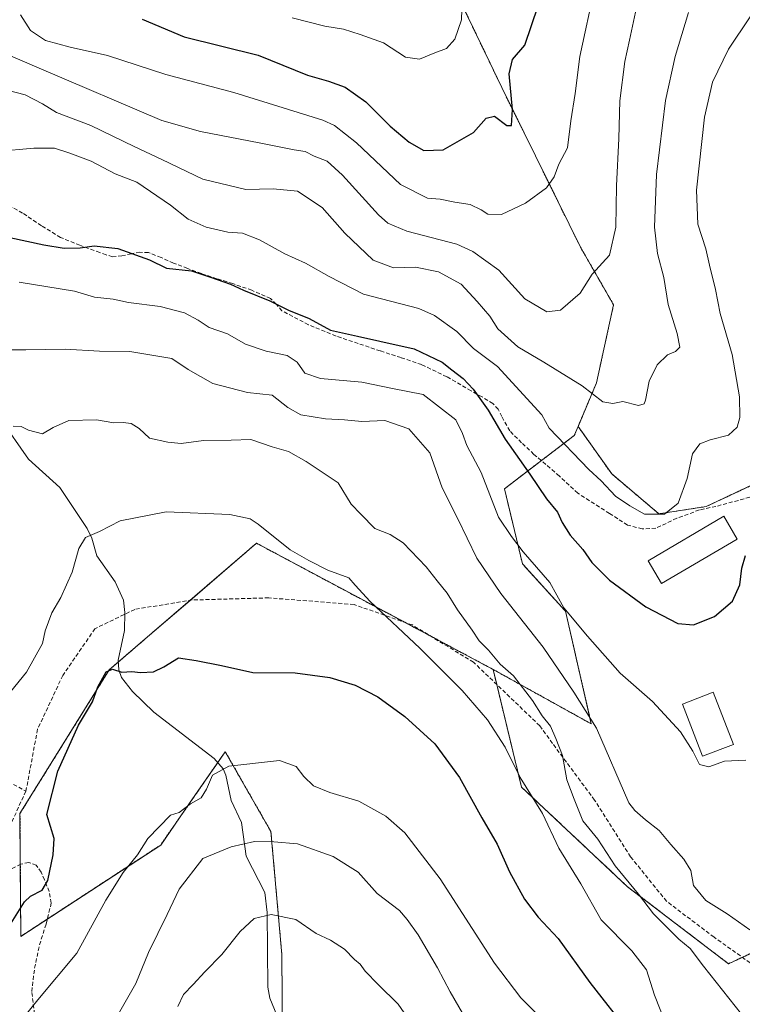
# Model space of a CAD drawing. Units: metres. Extents: x 617326 to 620768, y 4750254 to 4752627.
# Drawn here: x 618356 to 618539, y 4751428 to 4751677 of the extents above; entities that cross this region are included whole.
import ezdxf

# ---------------------------------------------------------------- set-up
doc = ezdxf.new("R2010")
doc.units = ezdxf.units.M
doc.header["$MEASUREMENT"] = 0
doc.linetypes.add('TRAZOS', pattern=[0.75, 0.5, -0.25])
doc.linetypes.add('TRAZOSX2', pattern=[1.5, 1, -0.5])
for name, color, linetype, lineweight in [('Arbolado forestal', 92, 'TRAZOS', 0), ('Arbolado forestal CxS', 92, 'Continuous', 0), ('Corriente natural lineal', 142, 'Continuous', 13), ('Curva de nivel maestra', 36, 'Continuous', 30), ('Curva de nivel normal', 36, 'Continuous', 0), ('Edificación', 1, 'Continuous', 13), ('Edificación Cxs', 1, 'Continuous', 13), ('Edificación religiosa', 2, 'Continuous', 13), ('Edificación religiosa Cxs', 2, 'Continuous', 13), ('Matorral', 135, 'Continuous', 0), ('Matorral CxS', 135, 'Continuous', 0), ('Prado', 92, 'Continuous', 0), ('Prado CxS', 92, 'Continuous', 0), ('Senda', 19, 'TRAZOSX2', 0)]:
    doc.layers.add(name, color=color, linetype=linetype, lineweight=lineweight)

# ---------------------------------------------------------------- blocks, each defined once
blk = doc.blocks.new('*U161')
at = {"layer": 'Prado CxS', "color": 92, "linetype": 'Continuous', "lineweight": 0}
blk.add_polyline3d([(618599.34, 4751714.05, 634.49), (618605.61, 4751667.23, 624.89), (618593.92, 4751668.46, 624.94), (618572.35, 4751659.41, 623.87), (618555.83, 4751641.96, 622.49), (618552.15, 4751622.68, 623.03), (618547.56, 4751590.54, 624.84), (618543.89, 4751560.24, 626.68), (618530.12, 4751553.81, 627.73), (618518.18, 4751551.98, 629.79), (618506.24, 4751562.08, 630.94), (618497.73, 4751574.12, 631.84), (618502.39, 4751585.19, 635.43), (618506.7, 4751604.92, 638.24), (618498.34, 4751619.47, 641.21), (618478.37, 4751659.98, 650.82), (618457.11, 4751704.3, 660.03)], dxfattribs=at)
blk = doc.blocks.new('*U173')
at = {"layer": 'Curva de nivel normal', "color": 36, "linetype": 'Continuous', "lineweight": 0}
blk.add_polyline3d([(618351.94, 4751593.52, 615), (618357.85, 4751593.47, 615), (618367.88, 4751593.64, 615), (618376.54, 4751593.18, 615), (618384.2, 4751593.07, 615), (618394.88, 4751591.31, 615), (618398.95, 4751588.53, 615), (618405.23, 4751584.96, 615), (618414.01, 4751582.67, 615), (618420.23, 4751582, 615), (618424.2, 4751578.88, 615), (618427.5, 4751577.08, 615), (618433.78, 4751576, 615), (618438.61, 4751575.8, 615), (618442.93, 4751575.35, 615), (618448.76, 4751575.62, 615), (618454.85, 4751573.52, 615), (618460.14, 4751567.39, 615), (618463.34, 4751558.57, 615), (618467.22, 4751550.84, 615), (618472.12, 4751540.72, 615), (618478.18, 4751531.78, 615), (618488.86, 4751518.23, 615), (618496.65, 4751506.83, 615), (618502.35, 4751497.69, 615), (618510.61, 4751478.75, 615), (618512.12, 4751476.88, 615), (618514.76, 4751474.44, 615), (618518.27, 4751471.77, 615), (618521.21, 4751468.24, 615), (618524.51, 4751464.52, 615), (618526.3, 4751461.64, 615), (618526.97, 4751457.81, 615), (618530.04, 4751454.04, 615), (618535.49, 4751450.64, 615), (618541.17, 4751446.59, 615)], dxfattribs=at)
blk = doc.blocks.new('*U181')
at = {"layer": 'Curva de nivel normal', "color": 36, "linetype": 'Continuous', "lineweight": 0}
blk.add_polyline3d([(618521.35, 4751419.22, 605), (618517.07, 4751430.07, 605), (618515.08, 4751436.52, 605), (618511.34, 4751441.28, 605), (618503.6, 4751449.17, 605), (618498.42, 4751458.29, 605), (618492.81, 4751467.34, 605), (618488.69, 4751476.1, 605), (618483.04, 4751485.23, 605), (618479.29, 4751492.9, 605), (618474.74, 4751499.83, 605), (618468.37, 4751507.22, 605), (618457.67, 4751517.95, 605), (618445.07, 4751529.78, 605), (618441.26, 4751533.87, 605), (618439.65, 4751535.8, 605), (618434.37, 4751537.68, 605), (618429.5, 4751540.17, 605), (618424.82, 4751542.82, 605), (618416.7, 4751549.37, 605), (618414.69, 4751550.69, 605), (618409.5, 4751551.84, 605), (618393.39, 4751552.47, 605), (618381.75, 4751550.23, 605), (618376.53, 4751547.48, 605), (618373.01, 4751545.99, 605), (618371.34, 4751543.17, 605), (618369.62, 4751537.17, 605), (618366.77, 4751530.77, 605), (618364.5, 4751526.9, 605), (618362.76, 4751522.36, 605), (618362.1, 4751519.15, 605), (618358.04, 4751511.87, 605), (618353.97, 4751506.87, 605)], dxfattribs=at)
blk = doc.blocks.new('*U188')
at = {"layer": 'Curva de nivel normal', "color": 36, "linetype": 'Continuous', "lineweight": 0}
blk.add_polyline3d([(618351.45, 4751669.09, 640), (618361.83, 4751664.56, 640), (618392.28, 4751651.62, 640), (618402.15, 4751648.81, 640), (618416.96, 4751645.96, 640), (618425.81, 4751644.15, 640), (618428.58, 4751643.71, 640), (618430.88, 4751642.59, 640), (618434.17, 4751641.28, 640), (618438.08, 4751637.73, 640), (618447.17, 4751627.66, 640), (618449.53, 4751625.56, 640), (618454.39, 4751623.54, 640), (618466.98, 4751620.28, 640), (618471.07, 4751618.42, 640), (618477.66, 4751613.66, 640), (618484.27, 4751606.4, 640), (618489.8, 4751603.11, 640), (618493.28, 4751603.58, 640), (618498.21, 4751607.84, 640), (618501.28, 4751612.7, 640), (618505.68, 4751617.52, 640), (618507.24, 4751624.54, 640), (618507.47, 4751635.04, 640), (618508.03, 4751647, 640), (618508.25, 4751656.54, 640), (618509.58, 4751666.54, 640), (618510.72, 4751671.97, 640), (618513, 4751682.63, 640)], dxfattribs=at)
blk = doc.blocks.new('*U190')
at = {"layer": 'Curva de nivel normal', "color": 36, "linetype": 'Continuous', "lineweight": 0}
blk.add_polyline3d([(618540.17, 4751489.61, 620), (618534.76, 4751489.36, 620), (618530.79, 4751487.91, 620), (618528.42, 4751488.47, 620), (618526.79, 4751491.88, 620), (618523.66, 4751496.78, 620), (618516.54, 4751504.44, 620), (618508.38, 4751511.61, 620), (618500.12, 4751521.01, 620), (618494.15, 4751528.17, 620), (618490.59, 4751534.54, 620), (618483.82, 4751542.31, 620), (618480.89, 4751546.23, 620), (618477.59, 4751551.16, 620), (618473.2, 4751562.42, 620), (618469.53, 4751569.24, 620), (618468.46, 4751572.34, 620), (618466.74, 4751575.8, 620), (618458.53, 4751582.18, 620), (618450.74, 4751583.68, 620), (618442.92, 4751585.32, 620), (618432.48, 4751586.26, 620), (618428.53, 4751587.57, 620), (618426.59, 4751590.41, 620), (618424.09, 4751592.1, 620), (618418.73, 4751593.14, 620), (618413.54, 4751594.96, 620), (618408.94, 4751597.54, 620), (618404.28, 4751599.19, 620), (618401.53, 4751601.04, 620), (618398.06, 4751602.86, 620), (618391.86, 4751604.44, 620), (618383.86, 4751605.49, 620), (618379.97, 4751606.38, 620), (618375.3, 4751606.88, 620), (618370.18, 4751608.35, 620), (618356.2, 4751610.63, 620)], dxfattribs=at)
blk = doc.blocks.new('*U192')
at = {"layer": 'Curva de nivel normal', "color": 36, "linetype": 'Continuous', "lineweight": 0}
blk.add_polyline3d([(618352.36, 4751418.37, 595), (618360.88, 4751428.87, 595), (618370.83, 4751440.7, 595), (618378.14, 4751454.11, 595), (618382.56, 4751461.13, 595), (618386.18, 4751465.59, 595), (618388.79, 4751469.72, 595), (618394.53, 4751475.64, 595), (618396.7, 4751476.33, 595), (618399.58, 4751478.54, 595), (618402.29, 4751480.04, 595), (618403.64, 4751482.24, 595), (618405.15, 4751485.78, 595), (618409.32, 4751488.03, 595), (618422.13, 4751489.47, 595), (618426.32, 4751488, 595), (618428.31, 4751485.49, 595), (618430.73, 4751483.1, 595), (618434.88, 4751481.39, 595), (618442.2, 4751479.2, 595), (618449.04, 4751475.38, 595), (618453.83, 4751471.17, 595), (618462.83, 4751459.51, 595), (618476.53, 4751438.21, 595), (618483.21, 4751429.38, 595), (618491.19, 4751421.39, 595)], dxfattribs=at)
blk = doc.blocks.new('*U196')
at = {"layer": 'Curva de nivel normal', "color": 36, "linetype": 'Continuous', "lineweight": 0}
blk.add_polyline3d([(618539.09, 4751425.29, 610), (618529.49, 4751437.38, 610), (618526.08, 4751441.93, 610), (618523.21, 4751444.22, 610), (618520.7, 4751446.82, 610), (618516.85, 4751450.66, 610), (618513.04, 4751455.67, 610), (618507.12, 4751462.8, 610), (618502.7, 4751469.54, 610), (618498.89, 4751474.23, 610), (618496.74, 4751479.75, 610), (618494.9, 4751484.58, 610), (618493.78, 4751490.79, 610), (618492.08, 4751495.09, 610), (618490.71, 4751498.17, 610), (618488.66, 4751500.78, 610), (618486.16, 4751504.7, 610), (618481.35, 4751510.96, 610), (618478, 4751513.94, 610), (618475.04, 4751517.45, 610), (618472.71, 4751519.81, 610), (618470.91, 4751522.54, 610), (618467.16, 4751527.65, 610), (618464.57, 4751531.91, 610), (618462.03, 4751535.04, 610), (618459.24, 4751538.58, 610), (618453.46, 4751544.62, 610), (618450.13, 4751546.74, 610), (618446.29, 4751548.22, 610), (618442.74, 4751551.85, 610), (618440.3, 4751554.42, 610), (618436.98, 4751559.83, 610), (618428.84, 4751565.23, 610), (618424.42, 4751567.73, 610), (618420.22, 4751568.96, 610), (618414.86, 4751570.78, 610), (618409.86, 4751570.59, 610), (618402.86, 4751570.53, 610), (618397.2, 4751569.81, 610), (618393.86, 4751570.16, 610), (618389.21, 4751571.17, 610), (618386.6, 4751573.6, 610), (618384.55, 4751574.86, 610), (618382.53, 4751575.11, 610), (618380.2, 4751574.98, 610), (618375.77, 4751575.78, 610), (618368.81, 4751575.57, 610), (618364.77, 4751573.82, 610), (618362.1, 4751572.26, 610), (618358.54, 4751573.17, 610), (618356.72, 4751574.06, 610), (618354.64, 4751574.2, 610)], dxfattribs=at)
blk = doc.blocks.new('*U201')
at = {"layer": 'Curva de nivel normal', "color": 36, "linetype": 'Continuous', "lineweight": 0}
blk.add_polyline3d([(618380.34, 4751423.6, 590), (618385.74, 4751433.05, 590), (618388.94, 4751440.86, 590), (618393.68, 4751450.48, 590), (618396.74, 4751456.91, 590), (618402.7, 4751464.69, 590), (618409.9, 4751467.62, 590), (618415.8, 4751468.96, 590), (618420.65, 4751468.93, 590), (618426.68, 4751468.36, 590), (618435.71, 4751465.15, 590), (618442.03, 4751461.23, 590), (618446.81, 4751455.82, 590), (618452.52, 4751451.53, 590), (618454.42, 4751449.24, 590), (618457.19, 4751445.37, 590), (618462.15, 4751437.01, 590), (618465.31, 4751430.91, 590), (618470.68, 4751421.68, 590)], dxfattribs=at)
blk = doc.blocks.new('*U202')
at = {"layer": 'Curva de nivel normal', "color": 36, "linetype": 'Continuous', "lineweight": 0}
blk.add_polyline3d([(618396.36, 4751427.23, 585), (618397.8, 4751430.21, 585), (618400.25, 4751432.73, 585), (618403.2, 4751435.98, 585), (618407.47, 4751440.36, 585), (618412.18, 4751446.18, 585), (618415.72, 4751449.52, 585), (618420, 4751450.49, 585), (618426.26, 4751449.27, 585), (618431.36, 4751445.7, 585), (618435.01, 4751443.98, 585), (618438.56, 4751441.73, 585), (618441.14, 4751439.1, 585), (618442.58, 4751437.92, 585), (618443.79, 4751436.13, 585), (618447.06, 4751432.74, 585), (618452.14, 4751427.81, 585), (618460.48, 4751415.7, 585)], dxfattribs=at)
blk = doc.blocks.new('*U203')
at = {"layer": 'Curva de nivel normal', "color": 36, "linetype": 'Continuous', "lineweight": 0}
blk.add_polyline3d([(618541.32, 4751677.87, 630), (618535.82, 4751669.64, 630), (618531.73, 4751661.3, 630), (618529.73, 4751652.41, 630), (618527.7, 4751633.93, 630), (618528.06, 4751625.36, 630), (618530.06, 4751619.09, 630), (618530.96, 4751614.98, 630), (618532.51, 4751608.76, 630), (618533.68, 4751602.7, 630), (618536.75, 4751592.35, 630), (618538.56, 4751581.57, 630), (618538.66, 4751576.39, 630), (618537.98, 4751573.88, 630), (618535.8, 4751571.92, 630), (618531.2, 4751570.75, 630), (618528.53, 4751569.71, 630), (618526.71, 4751567.16, 630), (618525.34, 4751560.95, 630), (618523.02, 4751554.66, 630), (618519.64, 4751551.89, 630), (618514.56, 4751551.9, 630), (618510.78, 4751554.02, 630), (618507.17, 4751556.41, 630), (618503.59, 4751560.3, 630), (618500.48, 4751563.19, 630), (618490.36, 4751573.7, 630), (618488.53, 4751577.07, 630), (618477.3, 4751589.29, 630), (618471.24, 4751593.83, 630), (618466.98, 4751598.12, 630), (618461.36, 4751602.16, 630), (618457.36, 4751603.98, 630), (618443.39, 4751607.64, 630), (618434.73, 4751612.11, 630), (618428.73, 4751615.49, 630), (618423.49, 4751617.83, 630), (618417.09, 4751621.35, 630), (618412.71, 4751623.07, 630), (618409.04, 4751623.3, 630), (618403.56, 4751624.56, 630), (618398.95, 4751626.63, 630), (618394.48, 4751630.16, 630), (618385.97, 4751635.94, 630), (618380.54, 4751638.04, 630), (618374.46, 4751641.33, 630), (618369.01, 4751643.29, 630), (618365.18, 4751644.57, 630), (618359.92, 4751644.54, 630), (618350.44, 4751643.74, 630)], dxfattribs=at)
blk = doc.blocks.new('*U205')
at = {"layer": 'Curva de nivel normal', "color": 36, "linetype": 'Continuous', "lineweight": 0}
blk.add_polyline3d([(618525.66, 4751678.94, 635), (618522.26, 4751667.82, 635), (618519.87, 4751656.67, 635), (618517.56, 4751637.87, 635), (618517.09, 4751624.54, 635), (618517.83, 4751617.87, 635), (618519.39, 4751611.79, 635), (618520.52, 4751605.01, 635), (618522.84, 4751597.64, 635), (618523.47, 4751594.18, 635), (618522.4, 4751593.06, 635), (618520.37, 4751592.24, 635), (618517.72, 4751589.67, 635), (618515.72, 4751585.54, 635), (618514.79, 4751580.72, 635), (618514.42, 4751579.84, 635), (618512.99, 4751579.44, 635), (618509.05, 4751580.39, 635), (618506.49, 4751579.88, 635), (618503.97, 4751580.34, 635), (618498.78, 4751584.39, 635), (618489.04, 4751590.42, 635), (618482.42, 4751594.25, 635), (618477.42, 4751598.83, 635), (618475.36, 4751602.06, 635), (618472.18, 4751605.72, 635), (618468.09, 4751610.1, 635), (618462.35, 4751613.25, 635), (618456.51, 4751614.43, 635), (618450.98, 4751614.31, 635), (618445.81, 4751616.21, 635), (618438.66, 4751623.06, 635), (618432.95, 4751629.55, 635), (618426.66, 4751633.67, 635), (618420.53, 4751634.28, 635), (618413.56, 4751634.13, 635), (618402.74, 4751636.7, 635), (618392.36, 4751641.7, 635), (618385.32, 4751644.99, 635), (618374.33, 4751650.34, 635), (618365.61, 4751653.61, 635), (618362.12, 4751655.8, 635), (618357.7, 4751658.1, 635), (618342.65, 4751661.99, 635)], dxfattribs=at)
blk = doc.blocks.new('*U214')
at = {"layer": 'Curva de nivel maestra', "color": 36, "linetype": 'Continuous', "lineweight": 30}
blk.add_polyline3d([(618353.86, 4751621.94, 625), (618362.4, 4751620.12, 625), (618367.6, 4751619.27, 625), (618371.64, 4751619.32, 625), (618375.15, 4751619.82, 625), (618381.18, 4751619.21, 625), (618389.19, 4751616.29, 625), (618393.53, 4751614.16, 625), (618399.83, 4751613.53, 625), (618404.68, 4751611.9, 625), (618409.68, 4751610.17, 625), (618412.99, 4751608.66, 625), (618419.65, 4751605.88, 625), (618424.42, 4751603.54, 625), (618429.59, 4751601.48, 625), (618435.06, 4751598.49, 625), (618441.86, 4751596.99, 625), (618447.53, 4751595.71, 625), (618456.2, 4751593.76, 625), (618463.32, 4751590.39, 625), (618465.75, 4751588.43, 625), (618468.59, 4751586.26, 625), (618471.18, 4751583.52, 625), (618474.98, 4751578.23, 625), (618479.23, 4751570.88, 625), (618485.48, 4751562.06, 625), (618489.74, 4751555.75, 625), (618492.51, 4751552.38, 625), (618493.66, 4751549.76, 625), (618495.74, 4751546.6, 625), (618498.94, 4751542.91, 625), (618501.16, 4751539.68, 625), (618505.7, 4751535.2, 625), (618514.91, 4751528.46, 625), (618522.96, 4751524.19, 625), (618526.94, 4751523.89, 625), (618532.29, 4751525.94, 625), (618536.81, 4751529.82, 625), (618538.65, 4751533.96, 625), (618539.21, 4751538.23, 625), (618540.13, 4751541.4, 625)], dxfattribs=at)
blk = doc.blocks.new('*U219')
at = {"layer": 'Curva de nivel maestra', "color": 36, "linetype": 'Continuous', "lineweight": 30}
blk.add_polyline3d([(618354.13, 4751448.3, 600), (618357.54, 4751453.67, 600), (618359.03, 4751455.14, 600), (618361.99, 4751456.68, 600), (618363.48, 4751459.13, 600), (618364.84, 4751465.62, 600), (618365.03, 4751469.75, 600), (618363.23, 4751475.79, 600), (618365.95, 4751486.8, 600), (618371.23, 4751498.48, 600), (618374.77, 4751504.39, 600), (618376.12, 4751508.15, 600), (618378.24, 4751511.97, 600), (618379.84, 4751512.66, 600), (618382.22, 4751511.89, 600), (618384.73, 4751512.04, 600), (618386.93, 4751511.8, 600), (618390.2, 4751511.95, 600), (618392.86, 4751513.22, 600), (618396.53, 4751515.49, 600), (618401.01, 4751514.86, 600), (618407.44, 4751513.56, 600), (618415.38, 4751511.77, 600), (618426.12, 4751511.68, 600), (618434.89, 4751510.56, 600), (618441.27, 4751508.61, 600), (618446.99, 4751505.66, 600), (618453.85, 4751500.64, 600), (618461.41, 4751493.72, 600), (618467.7, 4751485.2, 600), (618473.38, 4751475, 600), (618477.21, 4751468.33, 600), (618480.33, 4751461.34, 600), (618484.16, 4751454.38, 600), (618487.59, 4751449.82, 600), (618492.71, 4751444.4, 600), (618500.68, 4751433.31, 600), (618510.71, 4751420.44, 600)], dxfattribs=at)

msp = doc.modelspace()

# ---------------------------------------------------------------- linework, layer by layer
at = {"layer": 'Arbolado forestal', "color": 92, "linetype": 'TRAZOS', "lineweight": 0}
for points in [[(618497.73, 4751574.12, 631.84), (618502.39, 4751585.19, 635.43), (618506.7, 4751604.92, 638.24), (618498.34, 4751619.47, 641.21), (618478.37, 4751659.98, 650.82), (618457.11, 4751704.3, 660.03)], [(618605.61, 4751667.23, 624.89), (618593.92, 4751668.46, 624.94), (618578.1, 4751661.82, 623.83), (618572.35, 4751659.41, 623.87), (618569.21, 4751656.08, 623.49), (618555.83, 4751641.96, 622.48), (618552.15, 4751622.68, 623.03), (618550.37, 4751610.23, 623.76), (618548.6, 4751597.83, 624.02), (618547.56, 4751590.54, 624.84), (618544.26, 4751563.31, 627.21), (618543.89, 4751560.24, 626.68), (618543.48, 4751560.05, 626.69), (618541.83, 4751559.28, 626.62), (618530.11, 4751553.81, 627.73), (618518.18, 4751551.98, 629.79), (618506.24, 4751562.08, 630.94), (618497.73, 4751574.12, 631.84)], [(618476.21, 4751512.56, 608.41), (618501.07, 4751498.77, 614.57), (618494.53, 4751527.31, 619.65), (618483.64, 4751539.3, 618.68), (618479.07, 4751558.33, 621.53), (618488.41, 4751565.45, 626.74), (618496.76, 4751571.8, 630.97), (618497.73, 4751574.12, 631.84)], [(618476.21, 4751512.56, 608.41), (618501.07, 4751498.77, 614.57), (618494.53, 4751527.31, 619.65), (618483.64, 4751539.3, 618.68), (618479.07, 4751558.33, 621.53), (618488.41, 4751565.45, 626.74), (618496.76, 4751571.8, 630.97), (618497.73, 4751574.12, 631.84)], [(618422.86, 4751418.55, 579.63), (618422.71, 4751440.37, 583.21), (618419.95, 4751471.48, 590.41), (618408.38, 4751491.73, 596.05), (618406.47, 4751488.96, 595.52), (618399.33, 4751478.66, 595.01), (618392.03, 4751468.1, 593.62), (618363.31, 4751449.34, 598.33), (618356.61, 4751444.97, 598.46), (618356.49, 4751463.17, 601.03), (618356.4, 4751476.1, 600.99), (618379.02, 4751512.48, 599.93), (618381.3, 4751514.44, 600.02), (618389.87, 4751521.81, 600.89), (618399.46, 4751530.06, 602.08), (618416.28, 4751544.53, 604.34), (618453.82, 4751524.5, 605.44), (618460.42, 4751520.98, 605.88), (618476.21, 4751512.56, 608.41)], [(618476.21, 4751512.56, 608.41), (618477.12, 4751508.75, 607.48), (618483.4, 4751482.75, 604.39), (618510.25, 4751457.53, 609.5), (618535.79, 4751438.03, 611.48), (618539.33, 4751439.66, 612.33), (618552.21, 4751445.6, 615.08), (618553.53, 4751446.21, 615.08), (618554.84, 4751446.81, 615.1), (618562.38, 4751450.29, 614.61), (618576.72, 4751417.26, 611.98), (618577.23, 4751416.09, 611.9), (618579.31, 4751411.78, 611.54), (618589.47, 4751390.77, 609.56), (618597.92, 4751362.24, 607.5), (618603.17, 4751337.5, 606.41), (618622.1, 4751356.7, 599.39), (618654.92, 4751387.44, 581.2), (618667.36, 4751380.4, 577.74)]]:
    msp.add_polyline3d(points, dxfattribs=at)
at = {"layer": 'Arbolado forestal CxS', "color": 92, "linetype": 'Continuous', "lineweight": 0}
for points in [[(618457.11, 4751704.3, 660.03), (618478.37, 4751659.98, 650.82), (618498.34, 4751619.47, 641.21), (618506.7, 4751604.92, 638.24), (618502.39, 4751585.19, 635.43), (618497.73, 4751574.12, 631.84), (618496.76, 4751571.8, 630.97), (618479.07, 4751558.33, 621.53), (618483.64, 4751539.3, 618.68), (618494.53, 4751527.31, 619.65), (618501.07, 4751498.77, 614.58), (618476.21, 4751512.56, 608.41), (618416.28, 4751544.53, 604.34), (618389.87, 4751521.81, 600.89), (618379.02, 4751512.48, 599.93), (618356.4, 4751476.1, 600.99), (618356.62, 4751444.97, 598.46), (618392.03, 4751468.1, 593.62), (618399.33, 4751478.66, 595.01), (618408.38, 4751491.73, 596.05), (618419.95, 4751471.48, 590.41), (618422.71, 4751440.37, 583.21), (618423, 4751397.8, 575.9)], [(618562.38, 4751450.29, 614.61), (618535.79, 4751438.03, 611.48), (618510.25, 4751457.53, 609.5), (618483.4, 4751482.75, 604.39), (618476.21, 4751512.56, 608.41), (618501.07, 4751498.77, 614.58), (618494.53, 4751527.31, 619.65), (618483.64, 4751539.3, 618.68), (618479.07, 4751558.33, 621.53), (618496.76, 4751571.8, 630.97), (618497.73, 4751574.12, 631.84), (618506.24, 4751562.08, 630.94), (618518.18, 4751551.98, 629.79), (618530.12, 4751553.81, 627.73), (618543.89, 4751560.24, 626.68)]]:
    msp.add_polyline3d(points, dxfattribs=at)
at = {"layer": 'Corriente natural lineal', "color": 142, "linetype": 'Continuous', "lineweight": 13}
msp.add_polyline3d([(618422.02, 4751423.54, 580.47), (618419.66, 4751429.27, 581.68), (618419.14, 4751432.06, 582.05), (618419.03, 4751451.01, 584.98), (618418.44, 4751456.1, 586.12), (618413.7, 4751465.29, 588.73), (618412.48, 4751473.79, 591.44), (618409.87, 4751479.37, 593.35), (618408.55, 4751485.82, 594.63), (618407.84, 4751487.43, 595.02), (618405.54, 4751490.01, 595.81), (618390.31, 4751501.73, 598.34), (618384.89, 4751506.96, 599.17), (618382.09, 4751510.5, 599.6), (618381.4, 4751512.45, 599.85), (618381.27, 4751514.89, 600.04), (618382.87, 4751522.39, 600.58), (618382.98, 4751526.97, 601.17), (618382.58, 4751530.14, 601.68), (618380.5, 4751534.78, 602.74), (618375.84, 4751541.35, 604.12), (618374.56, 4751545.82, 604.84), (618373.43, 4751548.25, 605.14), (618366.46, 4751558.65, 606.48), (618358.58, 4751565.78, 608.65), (618351.41, 4751576.15, 610.23)], dxfattribs=at)
at = {"layer": 'Curva de nivel maestra', "color": 36, "linetype": 'Continuous', "lineweight": 30}
msp.add_polyline3d([(618387.36, 4751677.25, 650), (618398.01, 4751672.78, 650), (618416.69, 4751668.1, 650), (618429.2, 4751663.08, 650), (618434.53, 4751661.53, 650), (618438.72, 4751660, 650), (618443.97, 4751656.31, 650), (618450.16, 4751650.12, 650), (618454.95, 4751646.1, 650), (618458.64, 4751643.97, 650), (618463.53, 4751644.19, 650), (618471.2, 4751648.53, 650), (618474.46, 4751652.2, 650), (618476.56, 4751652.7, 650), (618479.66, 4751650.28, 650), (618480.84, 4751650.3, 650), (618481.08, 4751654.36, 650), (618480.28, 4751663.42, 650), (618481.1, 4751667.06, 650), (618484.27, 4751670.7, 650), (618487.6, 4751680.63, 650)], dxfattribs=at)
at = {"layer": 'Curva de nivel normal', "color": 36, "linetype": 'Continuous', "lineweight": 0}
for points in [[(618356.57, 4751678.33, 645), (618359.06, 4751674.4, 645), (618362.86, 4751671.87, 645), (618369.13, 4751670.14, 645), (618378.55, 4751668.09, 645), (618393.36, 4751663.25, 645), (618410.53, 4751658.66, 645), (618433.09, 4751651.67, 645), (618436.05, 4751650.31, 645), (618441.63, 4751645.97, 645), (618452.72, 4751635.4, 645), (618459.57, 4751631.91, 645), (618462.83, 4751631.65, 645), (618466.53, 4751630.91, 645), (618470.37, 4751630.34, 645), (618473.2, 4751629, 645), (618474.83, 4751627.83, 645), (618478.35, 4751627.78, 645), (618484.41, 4751630.62, 645), (618489.72, 4751634.55, 645), (618491.64, 4751637.29, 645), (618492.88, 4751640.57, 645), (618495.01, 4751644.66, 645), (618495.84, 4751651.54, 645), (618496.96, 4751658.44, 645), (618498.18, 4751667.81, 645), (618501.95, 4751685.44, 645)], [(618468.28, 4751679.66, 655), (618468.16, 4751677.06, 655), (618466.54, 4751672.21, 655), (618464.39, 4751669.84, 655), (618461.43, 4751668.73, 655), (618457.6, 4751667.09, 655), (618454, 4751667.6, 655), (618448.47, 4751671.29, 655), (618442.54, 4751673.39, 655), (618438.33, 4751674.7, 655), (618433.63, 4751675.48, 655), (618425.28, 4751677.62, 655)]]:
    msp.add_polyline3d(points, dxfattribs=at)
at = {"layer": 'Edificación', "color": 1, "linetype": 'Continuous', "lineweight": 13}
msp.add_polyline3d([(618538, 4751545.59, 631.03), (618518.85, 4751534.32, 631.99), (618515.48, 4751540.1, 630.72), (618534.62, 4751551.37, 631.52), (618538, 4751545.59, 631.03)], dxfattribs=at)
at = {"layer": 'Edificación Cxs', "color": 1, "linetype": 'Continuous', "lineweight": 13}
msp.add_polyline3d([(618538, 4751545.59, 631.03), (618518.85, 4751534.32, 631.99), (618515.48, 4751540.1, 630.72), (618534.62, 4751551.37, 631.52), (618538, 4751545.59, 631.03)], close=True, dxfattribs=at)
at = {"layer": 'Edificación religiosa', "color": 2, "linetype": 'Continuous', "lineweight": 13}
msp.add_polyline3d([(618537.03, 4751493.57, 625.81), (618529.26, 4751490.58, 631.76), (618524.18, 4751503.81, 626.47), (618531.94, 4751506.8, 625.32), (618537.03, 4751493.57, 625.81)], dxfattribs=at)
at = {"layer": 'Edificación religiosa Cxs', "color": 2, "linetype": 'Continuous', "lineweight": 13}
msp.add_polyline3d([(618537.03, 4751493.57, 625.81), (618529.26, 4751490.58, 631.76), (618524.18, 4751503.81, 626.47), (618531.94, 4751506.8, 625.32), (618537.03, 4751493.57, 625.81)], close=True, dxfattribs=at)
at = {"layer": 'Matorral', "color": 135, "linetype": 'Continuous', "lineweight": 0}
for points in [[(618422.86, 4751418.55, 579.63), (618422.71, 4751440.37, 583.21), (618419.95, 4751471.48, 590.41), (618408.38, 4751491.73, 596.05), (618406.47, 4751488.96, 595.52), (618399.33, 4751478.66, 595.01), (618392.03, 4751468.1, 593.62), (618363.31, 4751449.34, 598.33), (618356.61, 4751444.97, 598.46), (618356.49, 4751463.17, 601.03), (618356.4, 4751476.1, 600.99), (618379.02, 4751512.48, 599.93), (618381.3, 4751514.44, 600.02), (618389.87, 4751521.81, 600.89), (618399.46, 4751530.06, 602.08), (618416.28, 4751544.53, 604.34), (618453.82, 4751524.5, 605.44), (618460.42, 4751520.98, 605.88), (618476.21, 4751512.56, 608.41)], [(618476.21, 4751512.56, 608.41), (618477.12, 4751508.75, 607.48), (618483.4, 4751482.75, 604.39), (618510.25, 4751457.53, 609.5), (618535.79, 4751438.03, 611.48), (618539.33, 4751439.66, 612.33), (618552.21, 4751445.6, 615.08), (618553.53, 4751446.21, 615.08), (618554.84, 4751446.81, 615.1), (618562.38, 4751450.29, 614.61), (618576.72, 4751417.26, 611.98), (618577.23, 4751416.09, 611.9), (618579.31, 4751411.78, 611.54), (618589.47, 4751390.77, 609.56), (618597.92, 4751362.24, 607.5), (618603.17, 4751337.5, 606.41), (618622.1, 4751356.7, 599.39), (618654.92, 4751387.44, 581.2), (618667.36, 4751380.4, 577.74)]]:
    msp.add_polyline3d(points, dxfattribs=at)
at = {"layer": 'Matorral CxS', "color": 135, "linetype": 'Continuous', "lineweight": 0}
msp.add_polyline3d([(618423, 4751397.8, 575.9), (618422.71, 4751440.37, 583.21), (618419.95, 4751471.48, 590.41), (618408.38, 4751491.73, 596.05), (618399.33, 4751478.66, 595.01), (618392.03, 4751468.1, 593.62), (618356.62, 4751444.97, 598.46), (618356.4, 4751476.1, 600.99), (618379.02, 4751512.48, 599.93), (618389.87, 4751521.81, 600.89), (618416.28, 4751544.53, 604.34), (618476.21, 4751512.56, 608.41), (618483.4, 4751482.75, 604.39), (618510.25, 4751457.53, 609.5), (618535.79, 4751438.03, 611.48), (618562.38, 4751450.29, 614.61), (618577.23, 4751416.09, 611.9)], dxfattribs=at)
at = {"layer": 'Prado', "color": 92, "linetype": 'Continuous', "lineweight": 0}
for points in [[(618497.73, 4751574.12, 631.84), (618502.39, 4751585.19, 635.43), (618506.7, 4751604.92, 638.24), (618498.34, 4751619.47, 641.21), (618478.37, 4751659.98, 650.82), (618457.11, 4751704.3, 660.03)], [(618605.61, 4751667.23, 624.89), (618593.92, 4751668.46, 624.94), (618578.1, 4751661.82, 623.83), (618572.35, 4751659.41, 623.87), (618569.21, 4751656.08, 623.49), (618555.83, 4751641.96, 622.48), (618552.15, 4751622.68, 623.03), (618550.37, 4751610.23, 623.76), (618548.6, 4751597.83, 624.02), (618547.56, 4751590.54, 624.84), (618544.26, 4751563.31, 627.21), (618543.89, 4751560.24, 626.68), (618543.48, 4751560.05, 626.69), (618541.83, 4751559.28, 626.62), (618530.11, 4751553.81, 627.73), (618518.18, 4751551.98, 629.79), (618506.24, 4751562.08, 630.94), (618497.73, 4751574.12, 631.84)]]:
    msp.add_polyline3d(points, dxfattribs=at)
at = {"layer": 'Senda', "color": 19, "linetype": 'TRAZOSX2', "lineweight": 0}
for points in [[(618542.64, 4751556.55, 626.12), (618536.85, 4751554.99, 626.59), (618532.63, 4751553.86, 627.22), (618528.43, 4751552.95, 628.09), (618522.72, 4751550.86, 629.12), (618517.4, 4751548.31, 628.92), (618513.98, 4751548.16, 629.08), (618510.27, 4751549.13, 629.21), (618505.68, 4751552.06, 628.84), (618497.67, 4751557.19, 627.73), (618492.94, 4751561.57, 627.35), (618486.55, 4751567.04, 626.51), (618483.41, 4751569.97, 626.28), (618480.41, 4751573, 625.94), (618478.4, 4751576.61, 626.02), (618477.48, 4751578.46, 626.07), (618476.12, 4751579.91, 625.7), (618473.41, 4751581.57, 624.91), (618470.61, 4751583.11, 624.4), (618464.49, 4751586.68, 623.93), (618458.13, 4751589.76, 624.06), (618452.89, 4751591.53, 623.84), (618447.64, 4751593.22, 623.66), (618442.04, 4751595.1, 624.14), (618436.44, 4751597, 624.43), (618429.45, 4751599.87, 624.05), (618422.74, 4751603.4, 624.26), (618421.32, 4751605, 624.63), (618419.86, 4751606.53, 624.99), (618415.12, 4751608.58, 625.06), (618410.26, 4751610.31, 625.15), (618406.28, 4751611.52, 624.85), (618402.33, 4751612.8, 624.65), (618398.8, 4751614.13, 625), (618395.29, 4751615.49, 625.32), (618392.14, 4751616.86, 625.4), (618388.95, 4751618.12, 625.31), (618386.79, 4751618.21, 625.12), (618384.6, 4751617.86, 624.7), (618382.22, 4751617.3, 624.17), (618379.86, 4751617.09, 623.91), (618378.22, 4751617.57, 623.99), (618376.6, 4751618.18, 624.09), (618371.59, 4751619.98, 625.15), (618366.68, 4751621.96, 625.48), (618361.82, 4751624.94, 626.58), (618357.08, 4751628.16, 626.99), (618351.92, 4751630.94, 627.52)], [(618563.86, 4751432.45, 613.39), (618557.93, 4751431.12, 613.53), (618552.11, 4751432.4, 612.71), (618544.94, 4751435.67, 612.3), (618532.14, 4751444.76, 612.08), (618520.12, 4751453.84, 611.88), (618511.01, 4751465.11, 611.81), (618501.9, 4751479.47, 611.61), (618491.24, 4751493.83, 609.52), (618488.01, 4751498.3, 609.26), (618471.27, 4751514.37, 607.26), (618455.76, 4751523.82, 605.67), (618440.99, 4751529, 604.39), (618419.4, 4751530.69, 602.78), (618400.02, 4751530.15, 602.1), (618385.47, 4751527.78, 601.26), (618375.39, 4751522.88, 602.19), (618367.25, 4751511.06, 602.5), (618360.85, 4751497.42, 601.89), (618357.91, 4751481.73, 600.76)], [(618357.91, 4751481.73, 600.76), (618353.43, 4751472.01, 601.4), (618348.95, 4751462.28, 601.82), (618345.19, 4751455.33, 602.11)], [(618354.77, 4751483.46, 601.65), (618357.91, 4751481.73, 600.76)], [(618360.08, 4751425.25, 594.46), (618359.38, 4751430.98, 595.65), (618360.1, 4751436.91, 596.5), (618361.36, 4751442.82, 597.11), (618363.01, 4751448.11, 598.14), (618364.31, 4751453.38, 598.96), (618363.81, 4751456.33, 599.46), (618362.58, 4751459.27, 600.03), (618361.78, 4751461.21, 600.19), (618360.53, 4751462.98, 600.4), (618358.62, 4751463.7, 600.71), (618356.63, 4751463.24, 601.01), (618354.39, 4751462.15, 601.23)]]:
    msp.add_polyline3d(points, dxfattribs=at)

# ---------------------------------------------------------------- block references
at = {"layer": 'Curva de nivel maestra', "color": 36, "linetype": 'Continuous', "lineweight": 30}
for name in ['*U214', '*U219']:
    msp.add_blockref(name, (0, 0), dxfattribs=at)
at = {"layer": 'Curva de nivel normal', "color": 36, "linetype": 'Continuous', "lineweight": 0}
for name in ['*U202', '*U203', '*U190', '*U173', '*U196', '*U181', '*U192', '*U201', '*U205', '*U188']:
    msp.add_blockref(name, (0, 0), dxfattribs=at)
at = {"layer": 'Prado CxS', "color": 92, "linetype": 'Continuous', "lineweight": 0}
msp.add_blockref('*U161', (0, 0), dxfattribs=at)

doc.saveas('drawing.dxf')
